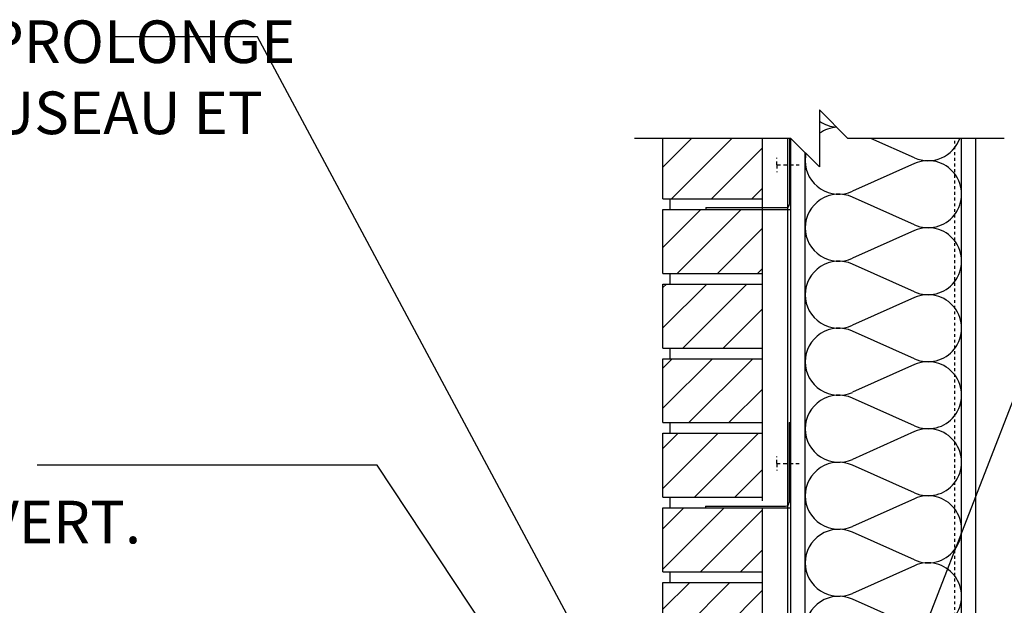
# Model space of a CAD drawing. Units: inches. Extents: x -46 to 61, y 147 to 268.
# Drawn here: x -20 to 14, y 247 to 268 of the extents above; entities that cross this region are included whole.
import ezdxf

# ---------------------------------------------------------------- set-up
doc = ezdxf.new("R2010")
doc.units = ezdxf.units.IN
doc.header["$LTSCALE"] = 0.5
doc.header["$MEASUREMENT"] = 0
doc.linetypes.add('DASHED2', pattern=[0.375, 0.25, -0.125])
doc.linetypes.add('HIDDEN2', pattern=[0.1875, 0.125, -0.0625])
for name, color, linetype in [('ADE_INS', 12, 'Continuous'), ('DIM', 4, 'Continuous'), ('HATCH', 12, 'Continuous'), ('Hidden2', 12, 'HIDDEN2'), ('line25', 2, 'Continuous'), ('LINE9', 9, 'Continuous')]:
    doc.layers.add(name, color=color, linetype=linetype)
doc.styles.add('DIM', font='romans.shx', dxfattribs={"width": 0.7})
doc.styles.add('romand', font='romand.shx')
doc.dimstyles.new('int_48', dxfattribs={"dimscale": 48, "dimtxt": 0.09375, "dimasz": 0.09375, "dimexe": 0.09375, "dimexo": 0.0625, "dimgap": 0.0625, "dimtad": 1, "dimdec": 1, "dimzin": 3, "dimdsep": 46, "dimlunit": 4, "dimtxsty": 'DIM', "dimcen": 0.09, "dimdle": 0.09375, "dimse1": 1, "dimse2": 1, "dimclrt": 4, "dimadec": 0, "dimazin": 0, "dimtfac": 1, "dimtdec": 1, "dimtmove": 2, "dimatfit": 3, "dimfxl": 0, "dimfrac": 2, "dimtolj": 1, "dimtzin": 0, "dimarcsym": 0})

# ---------------------------------------------------------------- blocks, each defined once
blk = doc.blocks.new('Batt2x6')
for p, q in [((3.841, 2.255), (1.659, 1.281)), ((3.841, 0.103), (1.659, 1.076))]:
    blk.add_line(p, q)
for centre, start, end in [((1.179, 2.357), 180, 294.0694), ((4.321, 1.179), 245.9664, 114.0694), ((1.179, 0), 65.9664, 180)]:
    blk.add_arc(centre, 1.179, start, end)

msp = doc.modelspace()

# ---------------------------------------------------------------- hatches: boundary and pattern name
at = {"layer": 'ADE_INS'}
h = msp.add_hatch(dxfattribs=at)
h.set_pattern_fill('ANSI31', color=256, scale=8, style=0)
h.paths.add_polyline_path([(5.973, 261.196), (2.473, 261.196), (2.473, 258.946), (5.973, 258.946)])
h.paths.add_polyline_path([(5.973, 258.571), (2.473, 258.571), (2.473, 256.321), (5.973, 256.321)])
h.paths.add_polyline_path([(5.973, 255.946), (2.473, 255.946), (2.473, 253.696), (5.973, 253.696)])
h.paths.add_polyline_path([(5.973, 253.321), (2.473, 253.321), (2.473, 251.071), (5.973, 251.071)])
h.paths.add_polyline_path([(5.973, 250.696), (3.973, 250.696), (2.473, 250.696), (2.473, 248.446), (5.973, 248.446)])
h.paths.add_polyline_path([(5.973, 248.071), (2.473, 248.071), (2.473, 245.821), (5.973, 245.821)])
h.paths.add_polyline_path([(5.973, 245.446), (2.473, 245.446), (2.473, 243.196), (5.973, 243.196)])
h.paths.add_polyline_path([(5.973, 242.821), (2.473, 242.821), (2.473, 240.571), (5.973, 240.571)])
h.paths.add_polyline_path([(5.973, 263.696), (2.473, 263.696), (2.473, 261.571), (5.973, 261.571)])

# ---------------------------------------------------------------- linework, layer by layer
at = {"layer": 'HATCH'}
for p, q in [((6.857, 263.696), (6.857, 244.754)), ((11.315, 263.013), (9.784, 263.696))]:
    msp.add_line(p, q, dxfattribs=at)
for centre, start, end in [((8.652, 265.267), 234.8473, 266.4129), ((8.652, 262.91), 93.375, 125.1527), ((11.795, 264.09), 245.9664, 340.4867), ((8.652, 262.91), 167.3905, 180)]:
    msp.add_arc(centre, 1.179, start, end, dxfattribs=at)
at = {"layer": 'Hidden2'}
msp.add_line((12.735, 240.31), (12.735, 263.696), dxfattribs=at)
at = {"layer": 'line25'}
for p, q in [((2.473, 261.571), (2.473, 263.696)), ((5.973, 250.946), (5.973, 263.696)), ((6.973, 241.696), (6.973, 263.696)), ((12.973, 240.196), (12.973, 263.696)), ((7.473, 240.196), (7.473, 263.196)), ((2.473, 261.571), (5.973, 261.571)), ((2.723, 261.196), (2.723, 261.571)), ((2.473, 258.946), (2.473, 261.196)), ((2.473, 261.196), (5.973, 261.196)), ((2.473, 258.946), (5.973, 258.946)), ((2.723, 258.571), (2.723, 258.946)), ((2.473, 256.321), (2.473, 258.571)), ((2.473, 258.571), (5.973, 258.571)), ((6.973, 240.196), (6.973, 258.821)), ((2.473, 256.321), (5.973, 256.321)), ((2.723, 255.946), (2.723, 256.321)), ((2.473, 253.696), (2.473, 255.946)), ((2.473, 255.946), (5.973, 255.946)), ((2.473, 253.696), (5.973, 253.696)), ((2.723, 253.321), (2.723, 253.696)), ((2.473, 251.071), (2.473, 253.321)), ((2.473, 253.321), (5.973, 253.321)), ((2.473, 251.071), (5.973, 251.071)), ((2.723, 250.696), (2.723, 251.071)), ((2.723, 250.696), (2.723, 251.071)), ((2.473, 250.696), (5.973, 250.696)), ((2.473, 248.446), (2.473, 250.696)), ((5.973, 240.434), (5.973, 250.696)), ((2.473, 248.446), (5.973, 248.446)), ((2.723, 248.071), (2.723, 248.446)), ((2.473, 248.071), (5.973, 248.071)), ((2.473, 245.821), (2.473, 248.071))]:
    msp.add_line(p, q, dxfattribs=at)
at = {"layer": 'LINE9'}
for p, q in [((7.973, 264.696), (7.973, 262.696)), ((7.973, 264.696), (8.973, 263.696)), ((6.973, 263.696), (1.473, 263.696)), ((6.919, 263.696), (6.919, 261.384)), ((7.973, 262.696), (6.973, 263.696)), ((14.473, 263.696), (8.973, 263.696)), ((13.473, 240.696), (13.473, 263.696)), ((3.982, 261.259), (6.794, 261.259)), ((3.982, 261.259), (3.982, 261.197)), ((3.982, 261.197), (6.982, 261.197)), ((6.911, 253.696), (6.973, 253.696)), ((6.911, 253.696), (6.911, 250.884)), ((3.973, 250.759), (3.973, 250.696)), ((3.973, 250.759), (6.786, 250.759)), ((3.973, 250.696), (6.973, 250.696))]:
    msp.add_line(p, q, dxfattribs=at)
at = {"layer": 'LINE9', "linetype": 'DASHED2'}
for p, q in [((6.482, 262.759), (6.482, 263.009)), ((6.482, 262.759), (6.482, 262.509)), ((6.482, 262.759), (7.265, 262.759)), ((6.473, 252.259), (6.473, 252.509)), ((6.473, 252.259), (6.473, 252.009)), ((6.473, 252.259), (7.256, 252.259))]:
    msp.add_line(p, q, dxfattribs=at)
at = {"layer": 'LINE9'}
for centre in [(6.794, 261.384), (6.786, 250.884)]:
    msp.add_arc(centre, 0.125, 270, 0, dxfattribs=at)

# ---------------------------------------------------------------- block references
at = {"layer": 'HATCH'}
for p in [(7.473, 260.553), (7.473, 258.196), (7.473, 255.839), (7.473, 253.482), (7.473, 251.125), (7.473, 248.767), (7.473, 246.41)]:
    msp.add_blockref('Batt2x6', p, dxfattribs=at)

# ---------------------------------------------------------------- texts
at = {"layer": 'DIM', "char_height": 1.5, "attachment_point": 1, "style": 'romand'}
for s, insert, width in [('{\\Fromans|c0;LE SOLIN TRAVERSANT SE PROLONGE AU-DELÀ DU MODULE EN FUSEAU ET DE LA COUCHE DE CRÉPI CONFORMÉMENT AU CODE}', (-46.415, 267.844), 36.33794), ("{\\Fromans|c0;ENROBAGE DE 1 ½\\~po \\P(38\\~mm) À L'ACIER D'ARM. VERT.}", (-46.415, 253.45), 41.12781)]:
    msp.add_mtext(s, dxfattribs=dict(at, insert=insert, width=width))

# ---------------------------------------------------------------- leaders
at = {"layer": 'DIM'}
for points in [[(2.723, 240.196), (-11.776, 267.266), (-16.804, 267.266)], [(10.223, 242.727), (17.951, 262.668), (20.761, 262.668)], [(13.428, 240.31), (24.164, 255.515), (37.268, 255.515)], [(7.047, 230.095), (-7.57, 252.205), (-19.532, 252.205)]]:
    msp.add_leader(points, dimstyle='int_48', override={"dimasz": 0.03125, "dimtad": 0}, dxfattribs=at)

doc.saveas('drawing.dxf')
